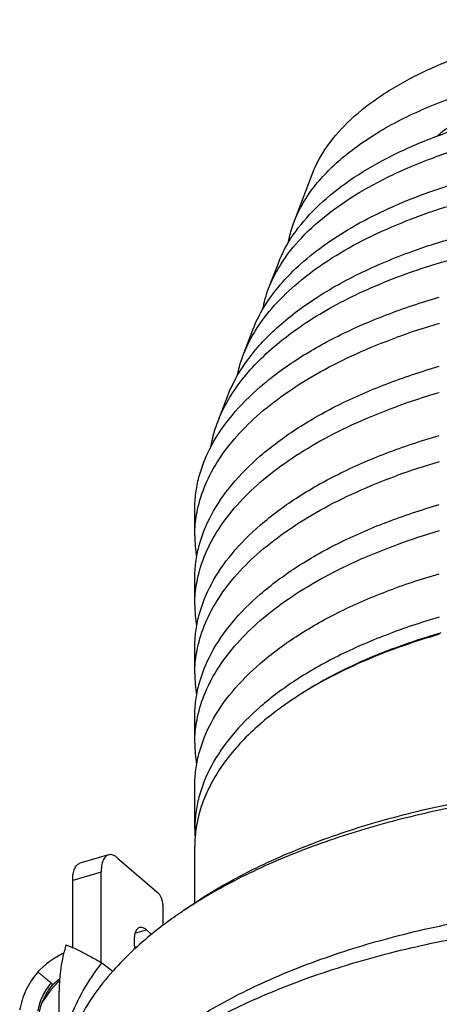
# Model space of a CAD drawing. Units: millimetres. Extents: x 0 to 420, y 0 to 297.
# Drawn here: x 340 to 358, y 133 to 175 of the extents above; entities that cross this region are included whole.
import ezdxf

# ---------------------------------------------------------------- set-up
doc = ezdxf.new("R2010")
doc.units = ezdxf.units.MM
doc.header["$LTSCALE"] = 23.1
doc.layers.add('02___PRT_ALL_AXES', color=7, linetype='CONTINUOUS')
doc.layers.add('7_ALL_FEATURES', color=7, linetype='CONTINUOUS')

msp = doc.modelspace()

# ---------------------------------------------------------------- linework, layer by layer
at = {"layer": '02___PRT_ALL_AXES', "color": 7, "linetype": 'Continuous'}
for p, q in [((347.569, 153.405), (347.569, 154.526)), ((347.569, 150.464), (347.569, 151.586)), ((347.569, 147.524), (347.569, 148.646)), ((347.569, 144.584), (347.569, 145.706)), ((347.569, 140.916), (347.569, 142.765)), ((347.569, 137.789), (347.569, 140.189))]:
    msp.add_line(p, q, dxfattribs=at)
msp.add_open_spline([(357.896, 170.395), (358.043, 170.55), (358.436, 170.827), (359.15, 171.106), (359.993, 171.275), (360.593, 171.304), (360.9, 171.296)], degree=3, knots=[0, 0, 0, 0, 0.1999, 0.440714, 0.712711, 1, 1, 1, 1], dxfattribs=at)
at = {"layer": '7_ALL_FEATURES', "color": 7, "linetype": 'Continuous'}
for p, q in [((351.798, 166.75), (352.58, 168.797)), ((350.715, 163.913), (351.128, 164.995)), ((349.631, 161.077), (350.045, 162.159)), ((348.548, 158.24), (348.961, 159.322)), ((343.895, 139.828), (342.682, 139.478)), ((344.283, 139.695), (346.033, 138.179)), ((343.583, 135.252), (343.583, 139.089)), ((346.208, 137.725), (346.208, 136.825)), ((345.727, 136.444), (345.508, 136.634)), ((343.615, 135.234), (344.086, 134.882)), ((341.809, 134.461), (341.723, 134.383)), ((341.723, 134.383), (341.58, 134.24)), ((341.794, 130.399), (341.794, 134.036))]:
    msp.add_line(p, q, dxfattribs=at)
at = {"layer": '7_ALL_FEATURES', "color": 9, "linetype": 'Continuous'}
for p, q in [((343.583, 139.089), (342.371, 138.739)), ((345.024, 136.494), (345.508, 136.634)), ((345.106, 135.911), (345.008, 135.883))]:
    msp.add_line(p, q, dxfattribs=at)
at = {"layer": '7_ALL_FEATURES', "color": 3, "linetype": 'Continuous'}
msp.add_line((342.371, 135.887), (342.371, 138.739), dxfattribs=at)
at = {"layer": '7_ALL_FEATURES', "color": 7, "linetype": 'Continuous'}
for points in [[(341.996, 135.653), (341.919, 135.618), (341.747, 135.527), (341.579, 135.426), (341.417, 135.315), (341.259, 135.195), (341.109, 135.067), (340.965, 134.931), (340.887, 134.85)], [(341.527, 134.307), (341.591, 134.371), (341.706, 134.476), (341.819, 134.568)], [(341.58, 134.24), (341.447, 134.089), (341.323, 133.932), (341.208, 133.77), (341.103, 133.604), (341.071, 133.545)]]:
    msp.add_lwpolyline(points, dxfattribs=at)
for centre, radius, start, end in [((365.78, 135.295), 28.225, 106.0384, 109.9638), ((365.78, 132.355), 28.225, 106.0384, 109.9638), ((365.78, 129.415), 28.225, 106.0384, 109.9638), ((352.846, 153.408), 5.277, 180.0336, 189.9665), ((365.78, 126.475), 28.225, 106.0384, 109.9638), ((352.846, 150.468), 5.277, 180.0336, 189.9665), ((366.408, 120.319), 30.13, 106.102, 106.2643), ((352.846, 147.528), 5.277, 180.0336, 189.9665), ((360.115, 133.861), 15.112, 124.0232, 125.2583), ((352.846, 144.588), 5.277, 180.0336, 189.9665), ((352.79, 140.917), 5.221, 180.0003, 183.8905), ((357.892, 121.3), 19.432, 123.712, 125.2544)]:
    msp.add_arc(centre, radius, start, end, dxfattribs=at)
for points, knots in [([(352.58, 168.797), (352.74, 169.215), (353.205, 170.05), (354.219, 171.168), (355.55, 172.191), (357.168, 173.1), (359.038, 173.876), (361.119, 174.502), (363.365, 174.966), (365.724, 175.257), (368.145, 175.367), (370.571, 175.294), (372.947, 175.04), (375.221, 174.611), (377.339, 174.017), (379.256, 173.27), (380.929, 172.388), (381.907, 171.685), (382.338, 171.312)], [0, 0, 0, 0, 0.040972, 0.086541, 0.137562, 0.194219, 0.256202, 0.32284, 0.393209, 0.466205, 0.54061, 0.615147, 0.688535, 0.759538, 0.827025, 0.890028, 0.947818, 1, 1, 1, 1]), ([(357.657, 171.688), (358.437, 172.009), (360.095, 172.571), (362.724, 173.167), (365.518, 173.532), (368.394, 173.654), (371.271, 173.532), (374.065, 173.167), (376.694, 172.571), (378.352, 172.009), (379.132, 171.688)], [0, 0, 0, 0, 0.115362, 0.238825, 0.367956, 0.5, 0.632043, 0.761174, 0.884637, 1, 1, 1, 1]), ([(351.128, 164.996), (351.289, 165.416), (351.745, 166.256), (352.727, 167.394), (354.01, 168.448), (355.569, 169.399), (357.375, 170.231), (359.394, 170.929), (361.587, 171.481), (363.112, 171.739), (363.895, 171.843)], [0, 0, 0, 0, 0.089463, 0.188059, 0.297544, 0.418473, 0.550474, 0.692494, 0.842977, 1, 1, 1, 1]), ([(351.799, 166.75), (351.892, 166.996), (352.126, 167.485), (352.591, 168.183), (353.173, 168.856), (354.131, 169.744), (355.612, 170.754), (356.94, 171.393), (357.657, 171.688)], [0, 0, 0, 0, 0.100276, 0.206269, 0.319088, 0.439459, 0.703927, 1, 1, 1, 1]), ([(351.229, 164.932), (351.486, 165.34), (352.126, 166.141), (353.338, 167.206), (354.822, 168.178), (356.551, 169.039), (358.497, 169.775), (360.622, 170.373), (362.89, 170.822), (364.451, 171.015), (365.247, 171.086)], [0, 0, 0, 0, 0.091892, 0.193595, 0.30581, 0.428386, 0.560529, 0.700968, 0.848083, 1, 1, 1, 1]), ([(350.045, 162.159), (350.174, 162.497), (350.512, 163.171), (351.211, 164.116), (352.104, 165.015), (353.183, 165.859), (354.434, 166.64), (355.843, 167.349), (357.396, 167.979), (358.488, 168.332), (359.054, 168.496)], [0, 0, 0, 0, 0.095426, 0.197888, 0.308791, 0.428904, 0.558455, 0.697236, 0.844693, 1, 1, 1, 1]), ([(350.139, 162.097), (350.62, 162.878), (351.627, 163.956), (353.252, 165.143), (354.735, 165.993), (356.405, 166.749), (358.241, 167.401), (360.217, 167.941), (361.587, 168.217), (362.289, 168.335)], [0, 0, 0, 0, 0.196632, 0.308964, 0.430789, 0.561719, 0.70098, 0.847506, 1, 1, 1, 1]), ([(348.961, 159.322), (349.157, 159.835), (349.729, 160.861), (350.975, 162.235), (352.61, 163.493), (354.598, 164.609), (356.896, 165.563), (359.453, 166.333), (362.213, 166.903), (365.113, 167.26), (368.087, 167.395), (371.068, 167.306), (373.989, 166.994), (376.783, 166.467), (379.386, 165.737), (381.742, 164.819), (383.797, 163.735), (385, 162.87), (385.528, 162.412)], [0, 0, 0, 0, 0.040971, 0.086539, 0.137559, 0.194215, 0.256197, 0.322835, 0.393204, 0.466201, 0.540606, 0.615143, 0.688532, 0.759536, 0.827023, 0.890027, 0.947817, 1, 1, 1, 1]), ([(351.557, 165.867), (351.569, 165.942), (351.627, 166.242), (351.716, 166.535), (351.799, 166.75)], [0, 0, 0, 0, 0.246614, 1, 1, 1, 1]), ([(357.617, 164.89), (358.819, 165.269), (361.344, 165.885), (363.919, 166.219), (365.247, 166.324)], [0, 0, 0, 0, 0.48617, 1, 1, 1, 1]), ([(349.051, 159.263), (349.421, 159.876), (350.141, 160.743), (351.297, 161.754), (352.329, 162.494), (353.488, 163.185), (355.233, 164.054), (356.641, 164.582), (357.617, 164.89)], [0, 0, 0, 0, 0.205559, 0.319262, 0.440629, 0.56969, 0.706249, 1, 1, 1, 1]), ([(350.715, 163.914), (350.748, 164), (350.893, 164.352), (351.075, 164.688), (351.229, 164.932)], [0, 0, 0, 0, 0.243767, 1, 1, 1, 1]), ([(350.471, 163.047), (350.484, 163.12), (350.545, 163.414), (350.634, 163.702), (350.715, 163.914)], [0, 0, 0, 0, 0.246757, 1, 1, 1, 1]), ([(347.57, 154.526), (347.57, 154.754), (347.6, 155.212), (347.782, 156.134), (348.25, 157.284), (349.151, 158.583), (350.375, 159.805), (351.901, 160.931), (353.703, 161.947), (355.752, 162.837), (357.217, 163.323), (357.982, 163.544)], [0, 0, 0, 0, 0.046528, 0.093646, 0.191662, 0.297942, 0.414915, 0.543783, 0.684733, 0.837199, 1, 1, 1, 1]), ([(349.631, 161.077), (349.664, 161.163), (349.809, 161.515), (349.988, 161.852), (350.139, 162.097)], [0, 0, 0, 0, 0.24416, 1, 1, 1, 1]), ([(347.685, 154.498), (347.762, 154.866), (348.002, 155.608), (348.578, 156.668), (349.371, 157.687), (350.368, 158.656), (351.56, 159.566), (352.934, 160.409), (354.474, 161.174), (355.572, 161.617), (356.143, 161.825)], [0, 0, 0, 0, 0.096914, 0.199425, 0.309514, 0.428488, 0.557046, 0.695367, 0.843194, 1, 1, 1, 1]), ([(349.379, 160.192), (349.393, 160.267), (349.457, 160.567), (349.549, 160.861), (349.631, 161.077)], [0, 0, 0, 0, 0.24683, 1, 1, 1, 1]), ([(347.57, 151.586), (347.57, 151.814), (347.6, 152.272), (347.782, 153.194), (348.25, 154.344), (349.151, 155.643), (350.375, 156.865), (351.901, 157.991), (353.703, 159.007), (355.752, 159.897), (357.217, 160.383), (357.982, 160.603)], [0, 0, 0, 0, 0.046528, 0.093646, 0.191662, 0.297942, 0.414915, 0.543783, 0.684733, 0.837199, 1, 1, 1, 1]), ([(348.548, 158.24), (348.581, 158.327), (348.725, 158.679), (348.902, 159.017), (349.051, 159.263)], [0, 0, 0, 0, 0.244493, 1, 1, 1, 1]), ([(347.685, 151.558), (347.762, 151.926), (348.002, 152.668), (348.578, 153.727), (349.371, 154.747), (350.368, 155.716), (351.56, 156.626), (352.934, 157.468), (354.474, 158.234), (355.572, 158.676), (356.143, 158.884)], [0, 0, 0, 0, 0.096914, 0.199425, 0.309514, 0.428488, 0.557046, 0.695367, 0.843194, 1, 1, 1, 1]), ([(348.258, 157.179), (348.273, 157.268), (348.342, 157.629), (348.449, 157.982), (348.548, 158.24)], [0, 0, 0, 0, 0.246608, 1, 1, 1, 1]), ([(347.57, 148.646), (347.57, 148.874), (347.6, 149.332), (347.782, 150.253), (348.25, 151.404), (349.151, 152.703), (350.375, 153.924), (351.901, 155.051), (353.703, 156.067), (355.752, 156.957), (357.217, 157.442), (357.982, 157.663)], [0, 0, 0, 0, 0.046528, 0.093646, 0.191662, 0.297942, 0.414915, 0.543783, 0.684733, 0.837199, 1, 1, 1, 1]), ([(347.685, 148.618), (347.762, 148.986), (348.002, 149.728), (348.578, 150.787), (349.371, 151.807), (350.368, 152.776), (351.56, 153.686), (352.934, 154.528), (354.474, 155.294), (355.572, 155.736), (356.143, 155.944)], [0, 0, 0, 0, 0.096914, 0.199425, 0.309514, 0.428488, 0.557046, 0.695367, 0.843194, 1, 1, 1, 1]), ([(347.57, 145.706), (347.57, 145.933), (347.6, 146.392), (347.782, 147.313), (348.25, 148.464), (349.151, 149.763), (350.375, 150.984), (351.901, 152.111), (353.703, 153.127), (355.752, 154.017), (357.217, 154.502), (357.982, 154.723)], [0, 0, 0, 0, 0.046528, 0.093646, 0.191662, 0.297942, 0.414915, 0.543783, 0.684733, 0.837199, 1, 1, 1, 1]), ([(347.57, 153.405), (347.57, 153.496), (347.579, 153.863), (347.628, 154.229), (347.685, 154.498)], [0, 0, 0, 0, 0.248886, 1, 1, 1, 1]), ([(347.685, 145.678), (347.762, 146.046), (348.002, 146.787), (348.578, 147.847), (349.371, 148.867), (350.368, 149.836), (351.56, 150.746), (352.934, 151.588), (354.474, 152.354), (355.572, 152.796), (356.143, 153.004)], [0, 0, 0, 0, 0.096914, 0.199425, 0.309514, 0.428488, 0.557046, 0.695367, 0.843194, 1, 1, 1, 1]), ([(347.57, 142.766), (347.57, 142.993), (347.6, 143.452), (347.782, 144.373), (348.25, 145.523), (349.151, 146.823), (350.375, 148.044), (351.901, 149.171), (353.703, 150.187), (355.752, 151.077), (357.217, 151.562), (357.982, 151.783)], [0, 0, 0, 0, 0.046528, 0.093646, 0.191662, 0.297942, 0.414915, 0.543783, 0.684733, 0.837199, 1, 1, 1, 1]), ([(347.57, 150.465), (347.57, 150.556), (347.579, 150.923), (347.628, 151.288), (347.685, 151.558)], [0, 0, 0, 0, 0.248886, 1, 1, 1, 1]), ([(357.982, 149.934), (357.217, 149.713), (355.752, 149.228), (353.703, 148.338), (351.901, 147.322), (350.375, 146.195), (349.151, 144.974), (348.25, 143.675), (347.782, 142.524), (347.6, 141.603), (347.57, 141.144), (347.57, 140.917)], [0, 0, 0, 0, 0.162801, 0.315267, 0.456217, 0.585085, 0.702058, 0.808338, 0.906354, 0.953472, 1, 1, 1, 1]), ([(357.97, 149.243), (357.349, 149.062), (356.148, 148.67), (354.443, 147.973), (352.896, 147.189), (351.947, 146.594), (351.506, 146.282)], [0, 0, 0, 0, 0.271939, 0.530148, 0.773131, 1, 1, 1, 1]), ([(357.982, 149.207), (356.807, 148.867), (355.114, 148.269), (353.034, 147.247), (352.097, 146.682), (351.659, 146.386)], [0, 0, 0, 0, 0.528292, 0.771764, 1, 1, 1, 1]), ([(347.57, 147.525), (347.57, 147.616), (347.579, 147.983), (347.628, 148.348), (347.685, 148.618)], [0, 0, 0, 0, 0.248886, 1, 1, 1, 1]), ([(351.391, 146.201), (350.808, 145.789), (349.998, 145.124), (349.089, 144.121), (348.541, 143.366), (348.11, 142.591), (347.799, 141.799), (347.611, 140.997), (347.57, 140.457), (347.57, 140.189)], [0, 0, 0, 0, 0.289413, 0.422269, 0.547848, 0.667054, 0.781098, 0.891495, 1, 1, 1, 1]), ([(347.57, 144.584), (347.57, 144.676), (347.579, 145.043), (347.628, 145.408), (347.685, 145.678)], [0, 0, 0, 0, 0.248886, 1, 1, 1, 1]), ([(347.105, 137.472), (347.826, 137.981), (349.409, 138.94), (352.027, 140.145), (354.948, 141.161), (358.117, 141.97), (361.477, 142.556), (364.966, 142.909), (368.518, 143.022), (370.896, 142.935), (372.082, 142.85)], [0, 0, 0, 0, 0.10192, 0.212925, 0.332165, 0.458398, 0.590091, 0.72551, 0.862788, 1, 1, 1, 1]), ([(372.069, 142.662), (369.718, 142.826), (366.183, 142.835), (361.548, 142.382), (358.204, 141.817), (355.039, 141.036), (352.107, 140.054), (349.46, 138.886), (347.847, 137.958), (347.107, 137.464)], [0, 0, 0, 0, 0.272979, 0.407841, 0.539206, 0.665432, 0.785055, 0.896865, 1, 1, 1, 1]), ([(343.895, 139.828), (343.871, 139.821), (343.823, 139.799), (343.761, 139.746), (343.707, 139.675), (343.662, 139.586), (343.627, 139.482), (343.592, 139.315), (343.583, 139.181), (343.583, 139.089)], [0, 0, 0, 0, 0.088159, 0.181749, 0.285071, 0.400858, 0.530397, 0.673942, 1, 1, 1, 1]), ([(344.283, 139.695), (344.251, 139.723), (344.187, 139.771), (344.086, 139.821), (343.987, 139.843), (343.924, 139.836), (343.895, 139.828)], [0, 0, 0, 0, 0.298762, 0.559504, 0.78883, 1, 1, 1, 1]), ([(346.208, 137.725), (346.208, 137.768), (346.198, 137.856), (346.161, 137.982), (346.115, 138.079), (346.07, 138.143), (346.045, 138.169), (346.033, 138.179)], [0, 0, 0, 0, 0.257318, 0.531328, 0.788432, 0.901352, 1, 1, 1, 1]), ([(343.844, 129.683), (344.343, 130.281), (345.523, 131.437), (347.636, 132.948), (350.14, 134.296), (352.989, 135.458), (356.131, 136.414), (359.505, 137.144), (363.048, 137.636), (366.694, 137.879), (370.371, 137.87), (374.011, 137.607), (377.544, 137.097), (380.903, 136.349), (384.024, 135.378), (386.85, 134.201), (389.326, 132.84), (390.783, 131.774), (391.431, 131.214)], [0, 0, 0, 0, 0.04583, 0.0966, 0.152354, 0.212789, 0.277345, 0.345273, 0.41569, 0.487619, 0.560032, 0.631882, 0.702145, 0.76985, 0.834121, 0.89422, 0.949608, 1, 1, 1, 1]), ([(343.036, 128.715), (343.552, 129.333), (344.77, 130.527), (346.953, 132.087), (349.54, 133.479), (352.483, 134.68), (355.727, 135.667), (359.212, 136.421), (362.872, 136.929), (366.638, 137.18), (370.436, 137.171), (374.196, 136.9), (377.845, 136.373), (381.315, 135.601), (384.539, 134.597), (387.457, 133.381), (390.014, 131.975), (391.52, 130.875), (392.189, 130.296)], [0, 0, 0, 0, 0.04583, 0.0966, 0.152354, 0.212789, 0.277345, 0.345273, 0.41569, 0.487619, 0.560032, 0.631882, 0.702145, 0.76985, 0.83412, 0.89422, 0.949608, 1, 1, 1, 1]), ([(346.676, 137.168), (346.428, 136.993), (345.506, 136.307), (344.652, 135.526), (344.089, 134.893)], [0, 0, 0, 0, 0.263998, 1, 1, 1, 1]), ([(345.217, 136.733), (345.192, 136.726), (345.143, 136.7), (345.083, 136.634), (345.037, 136.544), (345.005, 136.432), (344.986, 136.301), (344.979, 136.099), (344.997, 135.94), (345.016, 135.833)], [0, 0, 0, 0, 0.078298, 0.165147, 0.266198, 0.38383, 0.518075, 0.667399, 1, 1, 1, 1]), ([(345.508, 136.634), (345.484, 136.654), (345.436, 136.691), (345.36, 136.728), (345.286, 136.744), (345.239, 136.739), (345.217, 136.733)], [0, 0, 0, 0, 0.298642, 0.559521, 0.788862, 1, 1, 1, 1]), ([(342.085, 135.996), (341.99, 135.676), (341.844, 135.027), (341.794, 134.364), (341.794, 134.036)], [0, 0, 0, 0, 0.503947, 1, 1, 1, 1]), ([(342.085, 135.996), (342.177, 135.968), (342.386, 135.885), (342.731, 135.72), (343.151, 135.498), (343.452, 135.328), (343.615, 135.234)], [0, 0, 0, 0, 0.168194, 0.39296, 0.671301, 1, 1, 1, 1]), ([(340.887, 134.85), (340.687, 134.614), (340.351, 134.099), (340.161, 133.512), (340.114, 133.218)], [0, 0, 0, 0, 0.509554, 1, 1, 1, 1]), ([(341.45, 134.377), (341.426, 134.4), (341.386, 134.431), (341.331, 134.477), (341.272, 134.532), (341.207, 134.584), (341.144, 134.638), (341.097, 134.677), (341.053, 134.713), (341.013, 134.747), (340.977, 134.776), (340.947, 134.802), (340.925, 134.82), (340.911, 134.831), (340.902, 134.838), (340.896, 134.843), (340.891, 134.846), (340.889, 134.848), (340.887, 134.85), (340.887, 134.85)], [0, 0, 0, 0, 0.132143, 0.209028, 0.290988, 0.462385, 0.547917, 0.630762, 0.708927, 0.780657, 0.844417, 0.898776, 0.942271, 0.959622, 0.973968, 0.98525, 0.993374, 0.998272, 1, 1, 1, 1]), ([(341.794, 130.399), (341.795, 130.812), (341.874, 131.652), (342.226, 132.89), (342.807, 134.103), (343.325, 134.862), (343.615, 135.234)], [0, 0, 0, 0, 0.235945, 0.47786, 0.731163, 1, 1, 1, 1]), ([(344.089, 134.893), (343.795, 134.562), (343.256, 133.886), (342.602, 132.806), (342.132, 131.7), (341.942, 130.94), (341.881, 130.562)], [0, 0, 0, 0, 0.270213, 0.524913, 0.766946, 1, 1, 1, 1]), ([(340.944, 133.086), (340.961, 133.192), (341.068, 133.634), (341.304, 134.042), (341.527, 134.307)], [0, 0, 0, 0, 0.236403, 1, 1, 1, 1]), ([(341.527, 134.307), (341.527, 134.307), (341.527, 134.308), (341.526, 134.308), (341.525, 134.31), (341.522, 134.314), (341.517, 134.32), (341.508, 134.328), (341.496, 134.337), (341.482, 134.348), (341.466, 134.362), (341.455, 134.372), (341.45, 134.377)], [0, 0, 0, 0, 0.004151, 0.016559, 0.03747, 0.0667, 0.148862, 0.261516, 0.404211, 0.575779, 0.774796, 1, 1, 1, 1])]:
    msp.add_open_spline(points, degree=3, knots=knots, dxfattribs=at)
at = {"layer": '7_ALL_FEATURES', "color": 3, "linetype": 'Continuous'}
msp.add_open_spline([(342.371, 138.739), (342.371, 138.831), (342.379, 138.965), (342.414, 139.132), (342.45, 139.236), (342.494, 139.325), (342.548, 139.396), (342.611, 139.449), (342.658, 139.471), (342.682, 139.478)], degree=3, knots=[0, 0, 0, 0, 0.326058, 0.469603, 0.599142, 0.714929, 0.818251, 0.911841, 1, 1, 1, 1], dxfattribs=at)
at = {"layer": '7_ALL_FEATURES', "color": 9, "linetype": 'Continuous'}
msp.add_open_spline([(341.45, 134.377), (341.304, 134.205), (341.06, 133.832), (340.922, 133.407), (340.888, 133.195)], degree=3, knots=[0, 0, 0, 0, 0.512553, 1, 1, 1, 1], dxfattribs=at)

doc.saveas('drawing.dxf')
